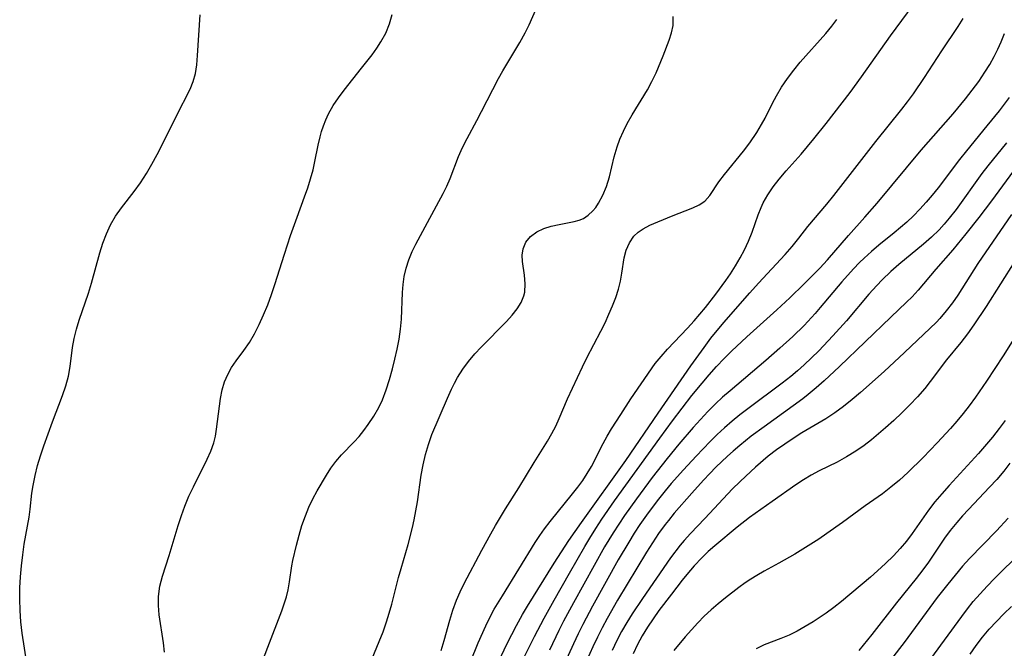
# Model space of a CAD drawing. Extents: x 1630312 to 1638514, y 2789211 to 2797413.
# Drawn here: x 1632357 to 1632527, y 2790816 to 2790925 of the extents above; entities that cross this region are included whole.
import ezdxf

# ---------------------------------------------------------------- set-up
doc = ezdxf.new("R2010")
doc.units = 0

msp = doc.modelspace()

# ---------------------------------------------------------------- linework, layer by layer
at = {"layer": 'WIL_025_Contours', "color": 0}
for points in [[(1632397.96, 2790811.41, 200), (1632399.78, 2790816.25, 200), (1632402.22, 2790822.49, 200), (1632402.64, 2790823.71, 200), (1632403.01, 2790824.92, 200), (1632403.3, 2790826.13, 200), (1632403.53, 2790827.51, 200), (1632403.92, 2790830.25, 200), (1632404.11, 2790831.22, 200), (1632404.74, 2790833.86, 200), (1632405.18, 2790835.55, 200), (1632405.68, 2790837.25, 200), (1632406.27, 2790838.92, 200), (1632406.89, 2790840.39, 200), (1632407.58, 2790841.82, 200), (1632408.32, 2790843.22, 200), (1632409.9, 2790845.91, 200), (1632410.68, 2790847.11, 200), (1632411.51, 2790848.25, 200), (1632412.54, 2790849.4, 200), (1632414.72, 2790851.65, 200), (1632415.55, 2790852.61, 200), (1632416.35, 2790853.62, 200), (1632417.12, 2790854.67, 200), (1632418.08, 2790856.1, 200), (1632418.96, 2790857.6, 200), (1632419.59, 2790858.93, 200), (1632420.25, 2790860.65, 200), (1632420.82, 2790862.44, 200), (1632421.33, 2790864.27, 200), (1632421.74, 2790865.96, 200), (1632422.12, 2790867.67, 200), (1632422.44, 2790869.38, 200), (1632422.69, 2790871.09, 200), (1632422.86, 2790872.81, 200), (1632423.04, 2790877.44, 200), (1632423.15, 2790878.82, 200), (1632423.35, 2790880.18, 200), (1632423.68, 2790881.66, 200), (1632424.13, 2790883.1, 200), (1632424.69, 2790884.5, 200), (1632425.32, 2790885.77, 200), (1632427.36, 2790889.49, 200), (1632430.04, 2790894.52, 200), (1632430.69, 2790895.79, 200), (1632431.26, 2790897.08, 200), (1632432.69, 2790900.92, 200), (1632433.39, 2790902.47, 200), (1632434.19, 2790904.01, 200), (1632435.9, 2790907.14, 200), (1632436.71, 2790908.68, 200), (1632439.6, 2790914.34, 200), (1632440.34, 2790915.68, 200), (1632443.32, 2790920.58, 200), (1632444.23, 2790922.22, 200), (1632444.91, 2790923.65, 200), (1632446.17, 2790926.51, 200)], [(1632434.77, 2790813.73, 206), (1632436.12, 2790816.96, 206), (1632437.43, 2790819.93, 206), (1632438.08, 2790821.27, 206), (1632438.89, 2790822.77, 206), (1632440.29, 2790825.12, 206), (1632445.94, 2790834.28, 206), (1632446.73, 2790835.48, 206), (1632447.56, 2790836.64, 206), (1632448.53, 2790837.9, 206), (1632452.41, 2790842.67, 206), (1632453.34, 2790843.85, 206), (1632454.17, 2790845, 206), (1632454.95, 2790846.19, 206), (1632455.66, 2790847.41, 206), (1632457.69, 2790851.39, 206), (1632458.4, 2790852.67, 206), (1632459.14, 2790853.93, 206), (1632460.72, 2790856.41, 206), (1632462.47, 2790859.08, 206), (1632464.25, 2790861.69, 206), (1632466.69, 2790865.17, 206), (1632467.7, 2790866.42, 206), (1632468.78, 2790867.64, 206), (1632472.25, 2790871.29, 206), (1632473.4, 2790872.55, 206), (1632474.39, 2790873.7, 206), (1632475.35, 2790874.87, 206), (1632477.15, 2790877.16, 206), (1632478.86, 2790879.49, 206), (1632479.67, 2790880.67, 206), (1632480.55, 2790882.03, 206), (1632481.36, 2790883.4, 206), (1632482.11, 2790884.8, 206), (1632482.79, 2790886.28, 206), (1632483.39, 2790887.84, 206), (1632484.43, 2790890.84, 206), (1632484.95, 2790892.13, 206), (1632485.34, 2790892.92, 206), (1632486.14, 2790894.29, 206), (1632487.06, 2790895.66, 206), (1632488.07, 2790897, 206), (1632489.29, 2790898.45, 206), (1632491.85, 2790901.33, 206), (1632494.05, 2790903.93, 206), (1632496.19, 2790906.61, 206), (1632500.32, 2790911.92, 206), (1632502.32, 2790914.64, 206), (1632507.32, 2790921.72, 206), (1632511.23, 2790927.01, 206)], [(1632358.17, 2790813.49, 196), (1632357.38, 2790818.68, 196), (1632357.16, 2790820.62, 196), (1632357.02, 2790822.58, 196), (1632356.95, 2790824.54, 196), (1632356.97, 2790826.5, 196), (1632357.07, 2790828.39, 196), (1632357.25, 2790830.28, 196), (1632357.48, 2790832.15, 196), (1632357.75, 2790834, 196), (1632358.56, 2790838.67, 196), (1632358.77, 2790840.07, 196), (1632359.07, 2790842.79, 196), (1632359.25, 2790844.15, 196), (1632359.6, 2790845.85, 196), (1632360.05, 2790847.56, 196), (1632360.57, 2790849.26, 196), (1632361.14, 2790850.97, 196), (1632362.59, 2790855.11, 196), (1632364.33, 2790859.68, 196), (1632364.9, 2790861.34, 196), (1632365.35, 2790863.02, 196), (1632365.64, 2790864.64, 196), (1632366.07, 2790867.92, 196), (1632366.37, 2790869.52, 196), (1632366.77, 2790871.11, 196), (1632367.23, 2790872.67, 196), (1632368.84, 2790877.3, 196), (1632369.36, 2790879.04, 196), (1632370.81, 2790884.28, 196), (1632371.32, 2790885.93, 196), (1632371.91, 2790887.54, 196), (1632372.62, 2790889.09, 196), (1632373.51, 2790890.6, 196), (1632374.53, 2790892.05, 196), (1632376.71, 2790894.89, 196), (1632377.78, 2790896.36, 196), (1632378.82, 2790897.95, 196), (1632379.79, 2790899.59, 196), (1632380.7, 2790901.26, 196), (1632381.56, 2790902.94, 196), (1632384, 2790907.92, 196), (1632386.39, 2790912.55, 196), (1632386.93, 2790913.82, 196), (1632387.31, 2790915.24, 196), (1632387.54, 2790916.74, 196), (1632387.67, 2790918.31, 196), (1632388.09, 2790925.33, 196)], [(1632381.97, 2790815.36, 198), (1632381.78, 2790817, 198), (1632381.02, 2790821.83, 198), (1632380.89, 2790823.42, 198), (1632380.91, 2790824.99, 198), (1632381.17, 2790826.76, 198), (1632381.62, 2790828.51, 198), (1632382.75, 2790832.06, 198), (1632384.3, 2790837.22, 198), (1632384.86, 2790838.93, 198), (1632385.46, 2790840.58, 198), (1632386.17, 2790842.27, 198), (1632386.94, 2790843.91, 198), (1632389.29, 2790848.65, 198), (1632389.94, 2790850.06, 198), (1632390.46, 2790851.48, 198), (1632390.74, 2790852.65, 198), (1632390.93, 2790853.86, 198), (1632391.64, 2790859.14, 198), (1632391.92, 2790860.62, 198), (1632392.33, 2790862.04, 198), (1632392.87, 2790863.31, 198), (1632393.54, 2790864.5, 198), (1632394.3, 2790865.62, 198), (1632395.67, 2790867.41, 198), (1632396.6, 2790868.8, 198), (1632397.47, 2790870.3, 198), (1632398.29, 2790871.91, 198), (1632399.06, 2790873.58, 198), (1632399.78, 2790875.32, 198), (1632400.45, 2790877.1, 198), (1632401.03, 2790878.82, 198), (1632402.68, 2790884.08, 198), (1632403.72, 2790887.27, 198), (1632404.83, 2790890.42, 198), (1632406.13, 2790893.93, 198), (1632406.68, 2790895.48, 198), (1632407.18, 2790897.03, 198), (1632407.61, 2790898.59, 198), (1632407.93, 2790900.02, 198), (1632408.5, 2790902.87, 198), (1632408.82, 2790904.27, 198), (1632409.08, 2790905.23, 198), (1632409.39, 2790906.17, 198), (1632409.8, 2790907.25, 198), (1632410.28, 2790908.29, 198), (1632411.08, 2790909.7, 198), (1632411.99, 2790911.05, 198), (1632412.98, 2790912.37, 198), (1632415.98, 2790916.14, 198), (1632417.79, 2790918.47, 198), (1632418.59, 2790919.57, 198), (1632419.33, 2790920.68, 198), (1632420.17, 2790922.2, 198), (1632420.79, 2790923.77, 198), (1632421.24, 2790925.43, 198)], [(1632417.83, 2790814.29, 202), (1632419.04, 2790817.22, 202), (1632419.68, 2790818.9, 202), (1632420.27, 2790820.59, 202), (1632420.75, 2790822.12, 202), (1632421.18, 2790823.65, 202), (1632422.38, 2790828.27, 202), (1632422.8, 2790829.8, 202), (1632424, 2790833.95, 202), (1632424.75, 2790836.86, 202), (1632425.07, 2790838.23, 202), (1632425.37, 2790839.77, 202), (1632425.62, 2790841.32, 202), (1632426.26, 2790845.89, 202), (1632426.6, 2790847.69, 202), (1632427.02, 2790849.47, 202), (1632427.53, 2790851.22, 202), (1632428.12, 2790852.93, 202), (1632430.8, 2790859.22, 202), (1632431.49, 2790860.74, 202), (1632432, 2790861.77, 202), (1632432.56, 2790862.79, 202), (1632433.45, 2790864.19, 202), (1632434.45, 2790865.54, 202), (1632435.52, 2790866.83, 202), (1632436.6, 2790868.02, 202), (1632441, 2790872.46, 202), (1632441.98, 2790873.52, 202), (1632442.87, 2790874.61, 202), (1632443.55, 2790875.71, 202), (1632444.02, 2790876.87, 202), (1632444.15, 2790877.5, 202), (1632444.24, 2790878.94, 202), (1632444.1, 2790880.4, 202), (1632443.76, 2790882.76, 202), (1632443.71, 2790883.89, 202), (1632443.85, 2790884.95, 202), (1632444.34, 2790886.11, 202), (1632445.16, 2790887.11, 202), (1632446.24, 2790887.92, 202), (1632447.43, 2790888.48, 202), (1632448.73, 2790888.88, 202), (1632450.09, 2790889.19, 202), (1632452.7, 2790889.71, 202), (1632453.52, 2790889.93, 202), (1632454.27, 2790890.23, 202), (1632455.1, 2790890.78, 202), (1632455.88, 2790891.51, 202), (1632456.41, 2790892.13, 202), (1632456.91, 2790892.83, 202), (1632457.66, 2790894.21, 202), (1632458.29, 2790895.75, 202), (1632458.79, 2790897.39, 202), (1632459.61, 2790900.83, 202), (1632460.09, 2790902.56, 202), (1632460.59, 2790903.92, 202), (1632461.19, 2790905.26, 202), (1632461.86, 2790906.58, 202), (1632462.71, 2790908.07, 202), (1632465.34, 2790912.42, 202), (1632466.12, 2790913.84, 202), (1632466.83, 2790915.32, 202), (1632468.06, 2790918.25, 202), (1632469.1, 2790920.96, 202), (1632469.5, 2790922.22, 202), (1632469.75, 2790923.49, 202), (1632469.77, 2790925.06, 202)], [(1632429.71, 2790815.66, 204), (1632430.22, 2790817.41, 204), (1632431.19, 2790820.92, 204), (1632431.72, 2790822.65, 204), (1632432.35, 2790824.34, 204), (1632433, 2790825.78, 204), (1632433.71, 2790827.21, 204), (1632436.73, 2790832.95, 204), (1632438.27, 2790835.79, 204), (1632439.1, 2790837.25, 204), (1632440.83, 2790840.13, 204), (1632443.13, 2790843.72, 204), (1632445.79, 2790848.11, 204), (1632448.1, 2790851.81, 204), (1632448.83, 2790853.08, 204), (1632449.49, 2790854.39, 204), (1632450.11, 2790855.72, 204), (1632451.55, 2790859.11, 204), (1632454.13, 2790864.62, 204), (1632454.88, 2790866.15, 204), (1632457.3, 2790870.79, 204), (1632458.01, 2790872.23, 204), (1632458.69, 2790873.68, 204), (1632459.31, 2790875.13, 204), (1632459.87, 2790876.57, 204), (1632460.34, 2790878, 204), (1632460.7, 2790879.41, 204), (1632460.94, 2790880.79, 204), (1632461.29, 2790883.4, 204), (1632461.66, 2790884.76, 204), (1632462.24, 2790886.02, 204), (1632463.01, 2790887.14, 204), (1632463.74, 2790887.86, 204), (1632464.57, 2790888.45, 204), (1632465.76, 2790889.05, 204), (1632469.49, 2790890.59, 204), (1632473.18, 2790892.03, 204), (1632474.28, 2790892.56, 204), (1632475.23, 2790893.22, 204), (1632476.12, 2790894.18, 204), (1632477.68, 2790896.52, 204), (1632478.63, 2790897.8, 204), (1632481.93, 2790901.84, 204), (1632483.03, 2790903.28, 204), (1632484.25, 2790905.07, 204), (1632485.05, 2790906.43, 204), (1632485.64, 2790907.53, 204), (1632486.92, 2790910.11, 204), (1632487.59, 2790911.38, 204), (1632488.5, 2790912.89, 204), (1632489.51, 2790914.36, 204), (1632490.59, 2790915.79, 204), (1632491.73, 2790917.17, 204), (1632496.16, 2790922.1, 204), (1632497.19, 2790923.37, 204), (1632498.03, 2790924.53, 204)], [(1632439.6, 2790813.72, 208), (1632441.13, 2790816.87, 208), (1632442.74, 2790819.99, 208), (1632443.79, 2790821.87, 208), (1632444.65, 2790823.34, 208), (1632449.25, 2790830.71, 208), (1632451.79, 2790834.65, 208), (1632453.93, 2790837.73, 208), (1632461.59, 2790848.45, 208), (1632467.17, 2790856.63, 208), (1632472.82, 2790864.77, 208), (1632475.11, 2790867.97, 208), (1632476.3, 2790869.53, 208), (1632478.54, 2790872.25, 208), (1632483.03, 2790877.4, 208), (1632484.53, 2790879.07, 208), (1632489.11, 2790884.01, 208), (1632490.33, 2790885.4, 208), (1632491.49, 2790886.81, 208), (1632493.05, 2790888.81, 208), (1632496.3, 2790892.68, 208), (1632497.53, 2790894.19, 208), (1632504.76, 2790903.47, 208), (1632509.24, 2790909.05, 208), (1632510.24, 2790910.35, 208), (1632511.25, 2790911.71, 208), (1632513.17, 2790914.51, 208), (1632516.16, 2790919.11, 208), (1632518.96, 2790923.32, 208), (1632519.84, 2790924.73, 208)], [(1632443.22, 2790812.89, 210), (1632445.83, 2790818.06, 210), (1632447.52, 2790821.25, 210), (1632449.24, 2790824.37, 210), (1632451.86, 2790829.02, 210), (1632454.5, 2790833.59, 210), (1632455.38, 2790835.07, 210), (1632456.42, 2790836.7, 210), (1632457.48, 2790838.32, 210), (1632459.67, 2790841.51, 210), (1632467.47, 2790852.3, 210), (1632469.66, 2790855.27, 210), (1632473.02, 2790859.65, 210), (1632474.77, 2790861.82, 210), (1632475.97, 2790863.24, 210), (1632477.24, 2790864.66, 210), (1632478.56, 2790866.04, 210), (1632479.84, 2790867.31, 210), (1632482.47, 2790869.79, 210), (1632487.65, 2790874.46, 210), (1632489.92, 2790876.54, 210), (1632492.41, 2790878.92, 210), (1632495.08, 2790881.65, 210), (1632496.41, 2790883.1, 210), (1632500.06, 2790887.27, 210), (1632502.88, 2790890.41, 210), (1632505.01, 2790892.84, 210), (1632512.62, 2790901.98, 210), (1632518.1, 2790908.26, 210), (1632520.24, 2790910.85, 210), (1632521.41, 2790912.35, 210), (1632522.54, 2790913.87, 210), (1632523.61, 2790915.43, 210), (1632524.44, 2790916.79, 210), (1632525.22, 2790918.18, 210), (1632525.86, 2790919.43, 210), (1632526.43, 2790920.7, 210), (1632526.96, 2790922.1, 210)], [(1632527.79, 2790911.1, 212), (1632526.04, 2790908.77, 212), (1632523.96, 2790906.17, 212), (1632520.41, 2790901.89, 212), (1632519.2, 2790900.37, 212), (1632515.52, 2790895.51, 212), (1632514.51, 2790894.25, 212), (1632513.47, 2790893.01, 212), (1632512.39, 2790891.82, 212), (1632511.27, 2790890.66, 212), (1632510.11, 2790889.56, 212), (1632507.93, 2790887.71, 212), (1632505.3, 2790885.58, 212), (1632504, 2790884.49, 212), (1632502.75, 2790883.36, 212), (1632501.97, 2790882.6, 212), (1632500.93, 2790881.53, 212), (1632498.92, 2790879.3, 212), (1632495.18, 2790874.84, 212), (1632494.27, 2790873.8, 212), (1632492.37, 2790871.77, 212), (1632490.42, 2790869.85, 212), (1632488.22, 2790867.82, 212), (1632485.78, 2790865.68, 212), (1632479.6, 2790860.48, 212), (1632478.32, 2790859.38, 212), (1632477.09, 2790858.24, 212), (1632475.75, 2790856.92, 212), (1632474.47, 2790855.55, 212), (1632473.21, 2790854.14, 212), (1632470.77, 2790851.26, 212), (1632468.74, 2790848.8, 212), (1632466.16, 2790845.51, 212), (1632463.43, 2790841.86, 212), (1632461.37, 2790838.95, 212), (1632460.37, 2790837.48, 212), (1632459.4, 2790835.99, 212), (1632457.92, 2790833.53, 212), (1632452.57, 2790823.86, 212), (1632450.87, 2790820.7, 212), (1632450.06, 2790819.1, 212), (1632448.42, 2790815.74, 212)], [(1632527.33, 2790903.26, 214), (1632524.12, 2790899.29, 214), (1632523.08, 2790897.95, 214), (1632518.62, 2790891.74, 214), (1632517.45, 2790890.24, 214), (1632516.59, 2790889.23, 214), (1632515.69, 2790888.25, 214), (1632514.37, 2790886.97, 214), (1632512.99, 2790885.76, 214), (1632508.75, 2790882.28, 214), (1632507.38, 2790881.07, 214), (1632505.87, 2790879.61, 214), (1632504.93, 2790878.64, 214), (1632503.55, 2790877.13, 214), (1632499.68, 2790872.57, 214), (1632497.34, 2790869.94, 214), (1632494.91, 2790867.38, 214), (1632493.66, 2790866.14, 214), (1632492.37, 2790864.93, 214), (1632491.23, 2790863.92, 214), (1632490.07, 2790862.95, 214), (1632488.59, 2790861.79, 214), (1632482.65, 2790857.37, 214), (1632481.28, 2790856.32, 214), (1632479.94, 2790855.23, 214), (1632478.64, 2790854.11, 214), (1632477.38, 2790852.93, 214), (1632476.16, 2790851.72, 214), (1632473.77, 2790849.22, 214), (1632471.58, 2790846.86, 214), (1632469.43, 2790844.47, 214), (1632468.39, 2790843.24, 214), (1632467, 2790841.51, 214), (1632465.15, 2790839.02, 214), (1632464.02, 2790837.39, 214), (1632463.05, 2790835.9, 214), (1632462.11, 2790834.38, 214), (1632460.3, 2790831.3, 214), (1632455.87, 2790823.32, 214), (1632454.19, 2790820.14, 214), (1632453.38, 2790818.53, 214), (1632452.57, 2790816.84, 214), (1632451.02, 2790813.43, 214)], [(1632529.19, 2790899.28, 216), (1632524.73, 2790893.24, 216), (1632522.55, 2790890.37, 216), (1632520.31, 2790887.56, 216), (1632518.04, 2790884.82, 216), (1632515.15, 2790881.49, 216), (1632512.1, 2790877.86, 216), (1632511.04, 2790876.7, 216), (1632510.09, 2790875.76, 216), (1632507.37, 2790873.2, 216), (1632498.5, 2790864.67, 216), (1632495.84, 2790862.19, 216), (1632494.49, 2790860.99, 216), (1632493.09, 2790859.83, 216), (1632492.14, 2790859.09, 216), (1632485.49, 2790854.28, 216), (1632483.27, 2790852.62, 216), (1632481.28, 2790851.05, 216), (1632480.12, 2790850.06, 216), (1632479.18, 2790849.22, 216), (1632477.16, 2790847.28, 216), (1632476.08, 2790846.19, 216), (1632475.02, 2790845.07, 216), (1632473, 2790842.84, 216), (1632469.97, 2790839.34, 216), (1632468.95, 2790838.1, 216), (1632468.4, 2790837.41, 216), (1632467.27, 2790835.85, 216), (1632466.2, 2790834.26, 216), (1632465.16, 2790832.63, 216), (1632460.14, 2790824.32, 216), (1632458.36, 2790821.17, 216), (1632457.51, 2790819.58, 216), (1632456.7, 2790817.97, 216), (1632455.89, 2790816.28, 216), (1632454.36, 2790812.85, 216)], [(1632528.2, 2790890.89, 218), (1632522.4, 2790882.42, 218), (1632518.9, 2790876.98, 218), (1632518.01, 2790875.68, 218), (1632516.94, 2790874.28, 218), (1632515.81, 2790872.95, 218), (1632515.23, 2790872.33, 218), (1632509.69, 2790867.08, 218), (1632506.18, 2790863.83, 218), (1632502.12, 2790860.2, 218), (1632500.67, 2790858.97, 218), (1632499.19, 2790857.78, 218), (1632497.68, 2790856.65, 218), (1632496.12, 2790855.62, 218), (1632491.98, 2790853.21, 218), (1632490.49, 2790852.27, 218), (1632489.03, 2790851.29, 218), (1632487.6, 2790850.26, 218), (1632486.2, 2790849.17, 218), (1632484.01, 2790847.3, 218), (1632482.31, 2790845.76, 218), (1632481.27, 2790844.79, 218), (1632480.04, 2790843.55, 218), (1632475.24, 2790838.45, 218), (1632472.79, 2790835.88, 218), (1632471.69, 2790834.67, 218), (1632471.01, 2790833.86, 218), (1632469.29, 2790831.63, 218), (1632464.46, 2790824.66, 218), (1632462.7, 2790822.01, 218), (1632461.77, 2790820.49, 218), (1632460.88, 2790818.95, 218), (1632460.05, 2790817.37, 218), (1632459.23, 2790815.69, 218)], [(1632528.74, 2790882.84, 220), (1632523.82, 2790875.04, 220), (1632521.7, 2790871.86, 220), (1632520.6, 2790870.31, 220), (1632519.46, 2790868.81, 220), (1632516.99, 2790865.81, 220), (1632514.17, 2790862.1, 220), (1632513.2, 2790860.88, 220), (1632511.95, 2790859.43, 220), (1632510.64, 2790858.03, 220), (1632509.28, 2790856.67, 220), (1632507.87, 2790855.35, 220), (1632506.44, 2790854.06, 220), (1632504, 2790852.02, 220), (1632502.75, 2790851.06, 220), (1632501.31, 2790850.05, 220), (1632499.71, 2790849.07, 220), (1632498.08, 2790848.18, 220), (1632495.01, 2790846.64, 220), (1632493.61, 2790845.9, 220), (1632492.28, 2790845.1, 220), (1632490.97, 2790844.25, 220), (1632486.85, 2790841.4, 220), (1632482.98, 2790838.61, 220), (1632480.84, 2790836.92, 220), (1632476.95, 2790833.71, 220), (1632475.82, 2790832.72, 220), (1632474.73, 2790831.68, 220), (1632473.41, 2790830.27, 220), (1632472.14, 2790828.79, 220), (1632471.34, 2790827.79, 220), (1632469.46, 2790825.39, 220), (1632467.32, 2790822.57, 220), (1632466.3, 2790821.14, 220), (1632465.32, 2790819.67, 220), (1632464.41, 2790818.18, 220), (1632463.61, 2790816.7, 220), (1632462.86, 2790815.11, 220)], [(1632529.15, 2790870.38, 222), (1632526.75, 2790866.52, 222), (1632523.89, 2790862.14, 222), (1632521.98, 2790859.38, 222), (1632520.9, 2790857.9, 222), (1632519.86, 2790856.56, 222), (1632518.77, 2790855.25, 222), (1632517.66, 2790853.97, 222), (1632515.36, 2790851.47, 222), (1632512.93, 2790848.98, 222), (1632510.29, 2790846.4, 222), (1632508.86, 2790845.08, 222), (1632507.38, 2790843.82, 222), (1632505.93, 2790842.72, 222), (1632502.94, 2790840.61, 222), (1632498.99, 2790837.73, 222), (1632496.29, 2790835.83, 222), (1632494.91, 2790834.9, 222), (1632492.17, 2790833.14, 222), (1632490.81, 2790832.3, 222), (1632488.04, 2790830.72, 222), (1632485.51, 2790829.36, 222), (1632484.23, 2790828.63, 222), (1632483.19, 2790828, 222), (1632482.18, 2790827.33, 222), (1632481.12, 2790826.56, 222), (1632478.82, 2790824.76, 222), (1632477.57, 2790823.73, 222), (1632476.34, 2790822.67, 222), (1632475.15, 2790821.56, 222), (1632474.02, 2790820.43, 222), (1632472.93, 2790819.25, 222), (1632471.87, 2790818.05, 222), (1632469.92, 2790815.67, 222)], [(1632527.09, 2790855.33, 224), (1632526.06, 2790853.96, 224), (1632524.91, 2790852.5, 224), (1632522.49, 2790849.67, 224), (1632519.99, 2790846.9, 224), (1632517.43, 2790844.14, 224), (1632516.15, 2790842.72, 224), (1632514.98, 2790841.33, 224), (1632513.87, 2790839.89, 224), (1632511.02, 2790835.87, 224), (1632510.04, 2790834.55, 224), (1632508.95, 2790833.24, 224), (1632507.8, 2790831.98, 224), (1632506.46, 2790830.66, 224), (1632505.06, 2790829.39, 224), (1632503.83, 2790828.32, 224), (1632498.82, 2790824.12, 224), (1632497.53, 2790823.08, 224), (1632496.22, 2790822.1, 224), (1632493.94, 2790820.61, 224), (1632492.58, 2790819.78, 224), (1632491.2, 2790818.99, 224), (1632489.8, 2790818.29, 224), (1632488.38, 2790817.71, 224), (1632485.49, 2790816.62, 224), (1632484.08, 2790815.97, 224)], [(1632527.92, 2790847.96, 226), (1632526.84, 2790846.59, 226), (1632525.64, 2790845.19, 226), (1632524.41, 2790843.83, 226), (1632520.77, 2790840.02, 226), (1632519.74, 2790838.88, 226), (1632518.73, 2790837.73, 226), (1632517.63, 2790836.38, 226), (1632516.65, 2790835.04, 226), (1632513.86, 2790830.91, 226), (1632512.9, 2790829.56, 226), (1632511.74, 2790828.07, 226), (1632508.31, 2790823.89, 226), (1632504.05, 2790818.44, 226), (1632501.84, 2790815.68, 226)], [(1632527.63, 2790838.49, 228), (1632525.59, 2790836.3, 228), (1632520.95, 2790831.54, 228), (1632519.75, 2790830.22, 228), (1632517.19, 2790827.12, 228), (1632515.36, 2790824.79, 228), (1632509.65, 2790817.07, 228), (1632507.47, 2790814.2, 228)], [(1632514.24, 2790814.23, 230), (1632519.59, 2790821.55, 230), (1632520.57, 2790822.83, 230), (1632521.59, 2790824.09, 230), (1632522.77, 2790825.46, 230), (1632524.01, 2790826.79, 230), (1632525.28, 2790828.09, 230), (1632534.49, 2790837.18, 230)], [(1632521.04, 2790815.01, 232), (1632522.07, 2790816.5, 232), (1632523.17, 2790817.95, 232), (1632524.35, 2790819.34, 232), (1632525.6, 2790820.69, 232), (1632526.89, 2790821.99, 232), (1632528.22, 2790823.26, 232)]]:
    msp.add_polyline3d(points, dxfattribs=at)

doc.saveas('drawing.dxf')
